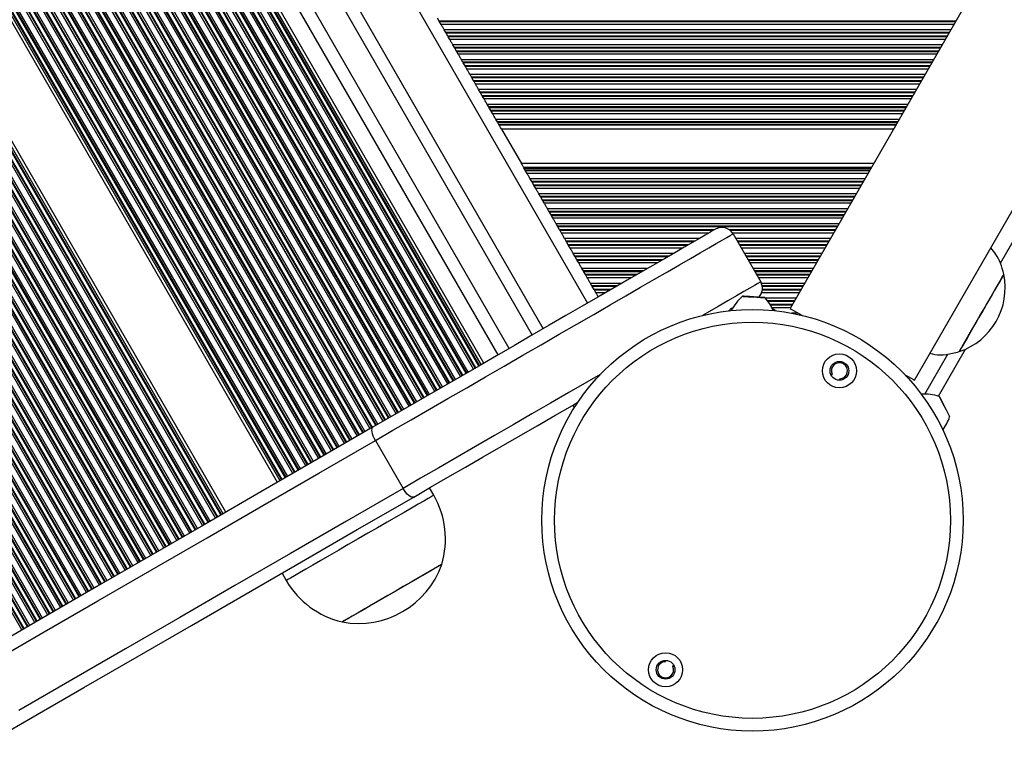
# Model space of a CAD drawing. Units: millimetres. Extents: x 605 to 6033, y 821 to 7093.
# Drawn here: x 2747 to 2978, y 2659 to 2830 of the extents above; entities that cross this region are included whole.
import ezdxf

# ---------------------------------------------------------------- set-up
doc = ezdxf.new("R2010")
doc.units = ezdxf.units.MM
doc.header["$LTSCALE"] = 50

msp = doc.modelspace()

# ---------------------------------------------------------------- linework, layer by layer
at = {"color": 7, "linetype": 'Continuous', "lineweight": 25}
for p, q in [((3303.14, 3411.73), (2928.14, 2762.21)), ((2957.32, 2745.36), (3332.32, 3394.88)), ((2508.54, 3377.76), (2867.54, 2755.95)), ((2862.13, 2752.83), (2503.13, 3374.63)), ((2855.54, 2749.02), (2496.54, 3370.83)), ((2856.16, 2749.38), (2497.16, 3371.18)), ((2807.66, 2721.38), (2448.66, 3343.18)), ((2808.28, 2721.73), (2449.28, 3343.54)), ((2795.54, 2714.38), (2436.54, 3336.18)), ((2794.92, 2714.02), (2435.92, 3335.83)), ((2747.65, 2686.73), (2388.65, 3308.54)), ((2845.69, 2829.65), (2845.29, 2830.34)), ((2846.13, 2828.89), (2845.78, 2829.49)), ((2847.22, 2827.01), (2846.87, 2827.6)), ((2847.71, 2826.15), (2847.31, 2826.84)), ((2848.15, 2825.39), (2847.8, 2825.99)), ((2849.24, 2823.51), (2848.89, 2824.1)), ((2849.73, 2822.65), (2849.33, 2823.34)), ((2850.17, 2821.89), (2849.82, 2822.49)), ((2851.26, 2820.01), (2850.91, 2820.6)), ((2851.75, 2819.15), (2851.35, 2819.84)), ((2852.19, 2818.39), (2851.84, 2818.99)), ((2853.28, 2816.51), (2852.93, 2817.1)), ((2853.77, 2815.65), (2853.37, 2816.34)), ((2854.21, 2814.89), (2853.86, 2815.49)), ((2855.3, 2813.01), (2854.95, 2813.6)), ((2855.79, 2812.15), (2855.39, 2812.84)), ((2856.23, 2811.39), (2855.89, 2811.99)), ((2857.32, 2809.51), (2856.98, 2810.1)), ((2857.81, 2808.65), (2857.41, 2809.34)), ((2858.25, 2807.89), (2857.91, 2808.49)), ((2859.34, 2806.01), (2859, 2806.6)), ((2859.67, 2805.43), (2859.44, 2805.84)), ((2952.43, 2804.29), (2860.33, 2804.29)), ((2860.33, 2804.29), (2865, 2796.21)), ((2947.77, 2796.21), (2865, 2796.21)), ((2865.9, 2794.65), (2865.66, 2795.06)), ((2866.34, 2793.89), (2865.99, 2794.49)), ((2867.43, 2792), (2867.08, 2792.6)), ((2867.92, 2791.15), (2867.52, 2791.84)), ((2868.36, 2790.39), (2868.01, 2790.99)), ((2869.45, 2788.5), (2869.1, 2789.1)), ((2869.94, 2787.65), (2869.54, 2788.34)), ((2870.38, 2786.89), (2870.03, 2787.49)), ((2871.47, 2785), (2871.12, 2785.6)), ((2871.96, 2784.15), (2871.56, 2784.84)), ((2872.4, 2783.39), (2872.05, 2783.99)), ((2873.49, 2781.5), (2873.14, 2782.1)), ((2873.98, 2780.65), (2873.58, 2781.34)), ((2874.42, 2779.89), (2874.07, 2780.49)), ((2875.51, 2778), (2875.16, 2778.6)), ((2914.72, 2779.73), (2921.22, 2768.47)), ((2876, 2777.15), (2875.6, 2777.84)), ((2876.44, 2776.39), (2876.09, 2776.99)), ((2877.53, 2774.5), (2877.18, 2775.1)), ((2878.02, 2773.65), (2877.62, 2774.34)), ((2878.46, 2772.89), (2878.11, 2773.49)), ((2879.55, 2771), (2879.21, 2771.6)), ((2880.04, 2770.15), (2879.64, 2770.84)), ((2880.48, 2769.39), (2880.14, 2769.99)), ((2881.57, 2767.5), (2881.23, 2768.1)), ((2882.06, 2766.65), (2881.66, 2767.34)), ((2882.5, 2765.89), (2882.16, 2766.49)), ((2913.7, 2761.67), (2913.7, 2761.66)), ((2913.7, 2761.67), (2913.81, 2761.67)), ((2962.96, 2741.62), (2969.32, 2752.64)), ((2937.88, 2746.52), (2937.79, 2746.48)), ((2939.72, 2745.36), (2939.7, 2745.46)), ((2877.04, 2739.49), (2877.41, 2738.86)), ((2830.69, 2731.21), (2837.19, 2719.95)), ((2844.4, 2718.34), (2843.4, 2720.07)), ((2808.76, 2700.07), (2809.76, 2698.34)), ((2898.86, 2679.58), (2898.87, 2679.49)), ((2900.69, 2678.43), (2900.78, 2678.46))]:
    msp.add_line(p, q, dxfattribs=at)
at = {"color": 8, "linetype": 'Continuous', "lineweight": 25}
for p, q in [((2521.53, 3385.26), (2880.53, 2763.45)), ((2511.14, 3379.26), (2870.14, 2757.45)), ((2859.54, 2751.33), (2500.54, 3373.13)), ((2851.99, 2746.97), (2492.99, 3368.78)), ((2852.14, 2747.06), (2493.14, 3368.86)), ((2852.51, 2747.27), (2493.51, 3369.08)), ((2853.74, 2747.98), (2494.74, 3369.79)), ((2854.11, 2748.2), (2495.11, 3370)), ((2854.27, 2748.28), (2495.27, 3370.09)), ((2855.02, 2748.72), (2496.02, 3370.53)), ((2855.17, 2748.81), (2496.17, 3370.61)), ((2847.68, 2744.48), (2488.68, 3366.29)), ((2848.05, 2744.7), (2489.05, 3366.5)), ((2848.2, 2744.78), (2489.2, 3366.59)), ((2848.96, 2745.22), (2489.96, 3367.03)), ((2849.11, 2745.31), (2490.11, 3367.11)), ((2849.48, 2745.52), (2490.48, 3367.33)), ((2850.71, 2746.23), (2491.71, 3368.04)), ((2851.08, 2746.45), (2492.08, 3368.25)), ((2851.23, 2746.53), (2492.23, 3368.34)), ((2843.42, 2742.02), (2484.42, 3363.83)), ((2844.65, 2742.73), (2485.65, 3364.54)), ((2845.02, 2742.95), (2486.02, 3364.75)), ((2845.17, 2743.03), (2486.17, 3364.84)), ((2845.93, 2743.47), (2486.93, 3365.28)), ((2846.08, 2743.56), (2487.08, 3365.36)), ((2846.45, 2743.77), (2487.45, 3365.58)), ((2839.86, 2739.97), (2480.86, 3361.78)), ((2840.02, 2740.06), (2481.02, 3361.86)), ((2840.39, 2740.27), (2481.39, 3362.08)), ((2841.62, 2740.98), (2482.62, 3362.79)), ((2841.99, 2741.2), (2482.99, 3363)), ((2842.14, 2741.28), (2483.14, 3363.09)), ((2842.9, 2741.72), (2483.9, 3363.53)), ((2843.05, 2741.81), (2484.05, 3363.61)), ((2835.56, 2737.48), (2476.56, 3359.29)), ((2835.93, 2737.7), (2476.93, 3359.5)), ((2836.08, 2737.78), (2477.08, 3359.59)), ((2836.83, 2738.22), (2477.83, 3360.03)), ((2836.99, 2738.31), (2477.99, 3360.11)), ((2837.36, 2738.52), (2478.36, 3360.33)), ((2838.59, 2739.23), (2479.59, 3361.04)), ((2838.96, 2739.45), (2479.96, 3361.25)), ((2839.11, 2739.53), (2480.11, 3361.34)), ((2831.3, 2735.02), (2472.3, 3356.83)), ((2832.52, 2735.73), (2473.52, 3357.54)), ((2832.89, 2735.95), (2473.89, 3357.75)), ((2833.05, 2736.03), (2474.05, 3357.84)), ((2833.8, 2736.47), (2474.8, 3358.28)), ((2833.96, 2736.56), (2474.96, 3358.36)), ((2834.33, 2736.77), (2475.33, 3358.58)), ((2827.74, 2732.97), (2468.74, 3354.78)), ((2827.89, 2733.06), (2468.89, 3354.86)), ((2828.26, 2733.27), (2469.26, 3355.08)), ((2829.49, 2733.98), (2470.49, 3355.79)), ((2829.86, 2734.2), (2470.86, 3356)), ((2830.02, 2734.28), (2471.02, 3356.09)), ((2830.77, 2734.72), (2471.77, 3356.53)), ((2830.92, 2734.81), (2471.92, 3356.61)), ((2823.43, 2730.48), (2464.43, 3352.29)), ((2823.8, 2730.7), (2464.8, 3352.5)), ((2823.96, 2730.78), (2464.96, 3352.59)), ((2824.71, 2731.22), (2465.71, 3353.03)), ((2824.86, 2731.31), (2465.86, 3353.11)), ((2825.23, 2731.52), (2466.23, 3353.33)), ((2826.46, 2732.23), (2467.46, 3354.04)), ((2826.83, 2732.45), (2467.83, 3354.25)), ((2826.99, 2732.53), (2467.99, 3354.34)), ((2820.4, 2728.73), (2461.4, 3350.54)), ((2820.77, 2728.95), (2461.77, 3350.75)), ((2820.92, 2729.03), (2461.92, 3350.84)), ((2821.68, 2729.47), (2462.68, 3351.28)), ((2821.83, 2729.56), (2462.83, 3351.36)), ((2822.2, 2729.77), (2463.2, 3351.58)), ((2815.62, 2725.97), (2456.62, 3347.78)), ((2815.77, 2726.06), (2456.77, 3347.86)), ((2816.14, 2726.27), (2457.14, 3348.08)), ((2817.37, 2726.98), (2458.37, 3348.79)), ((2817.74, 2727.2), (2458.74, 3349)), ((2817.89, 2727.28), (2458.89, 3349.09)), ((2818.65, 2727.72), (2459.65, 3349.53)), ((2818.8, 2727.81), (2459.8, 3349.61)), ((2819.17, 2728.02), (2460.17, 3349.83)), ((2811.31, 2723.48), (2452.31, 3345.29)), ((2811.68, 2723.7), (2452.68, 3345.5)), ((2811.83, 2723.78), (2452.83, 3345.59)), ((2812.58, 2724.22), (2453.58, 3346.03)), ((2812.74, 2724.31), (2453.74, 3346.11)), ((2813.11, 2724.52), (2454.11, 3346.33)), ((2814.34, 2725.23), (2455.34, 3347.04)), ((2814.71, 2725.45), (2455.71, 3347.25)), ((2814.86, 2725.53), (2455.86, 3347.34)), ((2808.65, 2721.95), (2449.65, 3343.75)), ((2808.8, 2722.03), (2449.8, 3343.84)), ((2809.55, 2722.47), (2450.55, 3344.28)), ((2809.71, 2722.56), (2450.71, 3344.36)), ((2810.08, 2722.77), (2451.08, 3344.58)), ((2791.37, 2711.97), (2432.37, 3333.78)), ((2791.52, 2712.06), (2432.52, 3333.86)), ((2791.89, 2712.27), (2432.89, 3334.08)), ((2793.12, 2712.98), (2434.12, 3334.79)), ((2793.49, 2713.2), (2434.49, 3335)), ((2793.64, 2713.28), (2434.64, 3335.09)), ((2794.4, 2713.72), (2435.4, 3335.53)), ((2794.55, 2713.81), (2435.55, 3335.61)), ((2787.43, 2709.7), (2428.43, 3331.5)), ((2787.58, 2709.78), (2428.58, 3331.59)), ((2788.34, 2710.22), (2429.34, 3332.03)), ((2788.49, 2710.31), (2429.49, 3332.11)), ((2788.86, 2710.52), (2429.86, 3332.33)), ((2790.09, 2711.23), (2431.09, 3333.04)), ((2790.46, 2711.45), (2431.46, 3333.25)), ((2790.61, 2711.53), (2431.61, 3333.34)), ((2784.03, 2707.73), (2425.03, 3329.54)), ((2784.4, 2707.95), (2425.4, 3329.75)), ((2784.55, 2708.03), (2425.55, 3329.84)), ((2785.3, 2708.47), (2426.3, 3330.28)), ((2785.46, 2708.56), (2426.46, 3330.36)), ((2785.83, 2708.77), (2426.83, 3330.58)), ((2787.06, 2709.48), (2428.06, 3331.29)), ((2779.24, 2704.97), (2420.24, 3326.78)), ((2779.4, 2705.06), (2420.4, 3326.86)), ((2779.77, 2705.27), (2420.77, 3327.08)), ((2781, 2705.98), (2422, 3327.79)), ((2781.37, 2706.2), (2422.37, 3328)), ((2781.52, 2706.28), (2422.52, 3328.09)), ((2782.27, 2706.72), (2423.27, 3328.53)), ((2782.43, 2706.81), (2423.43, 3328.61)), ((2782.8, 2707.02), (2423.8, 3328.83)), ((2775.3, 2702.7), (2416.3, 3324.5)), ((2775.46, 2702.78), (2416.46, 3324.59)), ((2776.21, 2703.22), (2417.21, 3325.03)), ((2776.36, 2703.31), (2417.36, 3325.11)), ((2776.74, 2703.52), (2417.74, 3325.33)), ((2777.96, 2704.23), (2418.96, 3326.04)), ((2778.34, 2704.45), (2419.34, 3326.25)), ((2778.49, 2704.53), (2419.49, 3326.34)), ((2771.9, 2700.73), (2412.9, 3322.54)), ((2772.27, 2700.95), (2413.27, 3322.75)), ((2772.43, 2701.03), (2413.43, 3322.84)), ((2773.18, 2701.47), (2414.18, 3323.28)), ((2773.33, 2701.56), (2414.33, 3323.36)), ((2773.7, 2701.77), (2414.7, 3323.58)), ((2774.93, 2702.48), (2415.93, 3324.29)), ((2767.12, 2697.97), (2408.12, 3319.78)), ((2767.27, 2698.06), (2408.27, 3319.86)), ((2767.64, 2698.27), (2408.64, 3320.08)), ((2768.87, 2698.98), (2409.87, 3320.79)), ((2769.24, 2699.2), (2410.24, 3321)), ((2769.4, 2699.28), (2410.4, 3321.09)), ((2770.15, 2699.72), (2411.15, 3321.53)), ((2770.3, 2699.81), (2411.3, 3321.61)), ((2770.67, 2700.02), (2411.67, 3321.83)), ((2763.18, 2695.7), (2404.18, 3317.5)), ((2763.33, 2695.78), (2404.33, 3317.59)), ((2764.09, 2696.22), (2405.09, 3318.03)), ((2764.24, 2696.31), (2405.24, 3318.11)), ((2764.61, 2696.52), (2405.61, 3318.33)), ((2765.84, 2697.23), (2406.84, 3319.04)), ((2766.21, 2697.45), (2407.21, 3319.25)), ((2766.36, 2697.53), (2407.36, 3319.34)), ((2759.78, 2693.73), (2400.78, 3315.54)), ((2760.15, 2693.95), (2401.15, 3315.75)), ((2760.3, 2694.03), (2401.3, 3315.84)), ((2761.06, 2694.47), (2402.06, 3316.28)), ((2761.21, 2694.56), (2402.21, 3316.36)), ((2761.58, 2694.77), (2402.58, 3316.58)), ((2762.81, 2695.48), (2403.81, 3317.29)), ((2755.15, 2691.06), (2396.15, 3312.86)), ((2755.52, 2691.27), (2396.52, 3313.08)), ((2756.75, 2691.98), (2397.75, 3313.79)), ((2757.12, 2692.2), (2398.12, 3314)), ((2757.27, 2692.28), (2398.27, 3314.09)), ((2758.02, 2692.72), (2399.02, 3314.53)), ((2758.18, 2692.81), (2399.18, 3314.61)), ((2758.55, 2693.02), (2399.55, 3314.83)), ((2751.21, 2688.78), (2392.21, 3310.59)), ((2751.96, 2689.22), (2392.96, 3311.03)), ((2752.12, 2689.31), (2393.12, 3311.11)), ((2752.49, 2689.52), (2393.49, 3311.33)), ((2753.72, 2690.23), (2394.72, 3312.04)), ((2754.09, 2690.45), (2395.09, 3312.25)), ((2754.24, 2690.53), (2395.24, 3312.34)), ((2754.99, 2690.97), (2395.99, 3312.78)), ((2748.02, 2686.95), (2389.02, 3308.75)), ((2748.18, 2687.03), (2389.18, 3308.84)), ((2748.93, 2687.47), (2389.93, 3309.28)), ((2749.08, 2687.56), (2390.08, 3309.36)), ((2749.46, 2687.77), (2390.46, 3309.58)), ((2750.68, 2688.48), (2391.68, 3310.29)), ((2751.06, 2688.7), (2392.06, 3310.5)), ((2967.08, 2829.65), (2845.69, 2829.65)), ((2966.98, 2829.49), (2845.78, 2829.49)), ((2966.64, 2828.89), (2846.13, 2828.89)), ((2965.89, 2827.6), (2846.87, 2827.6)), ((2965.55, 2827.01), (2847.22, 2827.01)), ((2965.45, 2826.84), (2847.31, 2826.84)), ((2965.06, 2826.15), (2847.71, 2826.15)), ((2964.96, 2825.99), (2847.8, 2825.99)), ((2964.62, 2825.39), (2848.15, 2825.39)), ((2963.87, 2824.1), (2848.89, 2824.1)), ((2963.53, 2823.51), (2849.24, 2823.51)), ((2963.43, 2823.34), (2849.33, 2823.34)), ((2963.04, 2822.65), (2849.73, 2822.65)), ((2962.94, 2822.49), (2849.82, 2822.49)), ((2962.6, 2821.89), (2850.17, 2821.89)), ((2961.85, 2820.6), (2850.91, 2820.6)), ((2961.51, 2820.01), (2851.26, 2820.01)), ((2961.41, 2819.84), (2851.35, 2819.84)), ((2961.01, 2819.15), (2851.75, 2819.15)), ((2960.92, 2818.99), (2851.84, 2818.99)), ((2960.58, 2818.39), (2852.19, 2818.39)), ((2959.83, 2817.1), (2852.93, 2817.1)), ((2959.49, 2816.51), (2853.28, 2816.51)), ((2959.39, 2816.34), (2853.37, 2816.34)), ((2958.99, 2815.65), (2853.77, 2815.65)), ((2958.9, 2815.49), (2853.86, 2815.49)), ((2958.56, 2814.89), (2854.21, 2814.89)), ((2957.81, 2813.6), (2854.95, 2813.6)), ((2957.46, 2813.01), (2855.3, 2813.01)), ((2957.37, 2812.84), (2855.39, 2812.84)), ((2956.97, 2812.15), (2855.79, 2812.15)), ((2956.88, 2811.99), (2855.89, 2811.99)), ((2956.53, 2811.39), (2856.23, 2811.39)), ((2955.79, 2810.1), (2856.98, 2810.1)), ((2955.44, 2809.51), (2857.32, 2809.51)), ((2955.35, 2809.34), (2857.41, 2809.34)), ((2954.95, 2808.65), (2857.81, 2808.65)), ((2954.86, 2808.49), (2857.91, 2808.49)), ((2954.51, 2807.89), (2858.25, 2807.89)), ((2953.77, 2806.6), (2859, 2806.6)), ((2977.54, 2772.87), (2996.94, 2806.48)), ((2953.42, 2806.01), (2859.34, 2806.01)), ((2953.33, 2805.84), (2859.44, 2805.84)), ((2953.09, 2805.43), (2859.67, 2805.43)), ((2952.96, 2805.2), (2859.81, 2805.2)), ((2947.24, 2795.29), (2865.53, 2795.29)), ((2947.1, 2795.06), (2865.66, 2795.06)), ((2946.87, 2794.65), (2865.9, 2794.65)), ((2946.77, 2794.49), (2865.99, 2794.49)), ((2946.43, 2793.89), (2866.34, 2793.89)), ((2945.68, 2792.6), (2867.08, 2792.6)), ((2945.34, 2792), (2867.43, 2792)), ((2945.25, 2791.84), (2867.52, 2791.84)), ((2944.85, 2791.15), (2867.92, 2791.15)), ((2944.75, 2790.99), (2868.01, 2790.99)), ((2944.41, 2790.39), (2868.36, 2790.39)), ((2943.66, 2789.1), (2869.1, 2789.1)), ((2943.32, 2788.5), (2869.45, 2788.5)), ((2943.22, 2788.34), (2869.54, 2788.34)), ((2942.83, 2787.65), (2869.94, 2787.65)), ((2942.73, 2787.49), (2870.03, 2787.49)), ((2942.39, 2786.89), (2870.38, 2786.89)), ((2941.64, 2785.6), (2871.12, 2785.6)), ((2941.3, 2785), (2871.47, 2785)), ((2941.2, 2784.84), (2871.56, 2784.84)), ((2940.81, 2784.15), (2871.96, 2784.15)), ((2940.71, 2783.99), (2872.05, 2783.99)), ((2940.37, 2783.39), (2872.4, 2783.39)), ((2939.62, 2782.1), (2873.14, 2782.1)), ((2939.28, 2781.5), (2873.49, 2781.5)), ((2939.18, 2781.34), (2873.58, 2781.34)), ((2910.33, 2780.65), (2873.98, 2780.65)), ((2910.05, 2780.49), (2874.07, 2780.49)), ((2909.01, 2779.89), (2874.42, 2779.89)), ((2906.78, 2778.6), (2875.16, 2778.6)), ((2938.78, 2780.65), (2913.89, 2780.65)), ((2938.69, 2780.49), (2914.09, 2780.49)), ((2938.35, 2779.89), (2914.62, 2779.89)), ((2937.6, 2778.6), (2915.37, 2778.6)), ((2905.74, 2778), (2875.51, 2778)), ((2905.46, 2777.84), (2875.6, 2777.84)), ((2904.26, 2777.15), (2876, 2777.15)), ((2903.98, 2776.99), (2876.09, 2776.99)), ((2902.95, 2776.39), (2876.44, 2776.39)), ((2937.26, 2778), (2915.72, 2778)), ((2937.16, 2777.84), (2915.81, 2777.84)), ((2936.76, 2777.15), (2916.21, 2777.15)), ((2936.67, 2776.99), (2916.3, 2776.99)), ((2936.33, 2776.39), (2916.65, 2776.39)), ((2900.71, 2775.1), (2877.18, 2775.1)), ((2899.68, 2774.5), (2877.53, 2774.5)), ((2899.4, 2774.34), (2877.62, 2774.34)), ((2935.58, 2775.1), (2917.39, 2775.1)), ((2935.23, 2774.5), (2917.74, 2774.5)), ((2935.14, 2774.34), (2917.83, 2774.34)), ((2898.2, 2773.65), (2878.02, 2773.65)), ((2897.92, 2773.49), (2878.11, 2773.49)), ((2896.89, 2772.89), (2878.46, 2772.89)), ((2894.65, 2771.6), (2879.21, 2771.6)), ((2934.74, 2773.65), (2918.23, 2773.65)), ((2934.65, 2773.49), (2918.32, 2773.49)), ((2934.3, 2772.89), (2918.67, 2772.89)), ((2933.56, 2771.6), (2919.41, 2771.6)), ((2893.61, 2771), (2879.55, 2771)), ((2893.33, 2770.84), (2879.64, 2770.84)), ((2892.14, 2770.15), (2880.04, 2770.15)), ((2891.86, 2769.99), (2880.14, 2769.99)), ((2890.82, 2769.39), (2880.48, 2769.39)), ((2933.21, 2771), (2919.76, 2771)), ((2933.12, 2770.84), (2919.85, 2770.84)), ((2932.72, 2770.15), (2920.25, 2770.15)), ((2932.63, 2769.99), (2920.34, 2769.99)), ((2932.28, 2769.39), (2920.69, 2769.39)), ((2888.59, 2768.1), (2881.23, 2768.1)), ((2887.55, 2767.5), (2881.57, 2767.5)), ((2887.27, 2767.34), (2881.66, 2767.34)), ((2931.54, 2768.1), (2921.4, 2768.1)), ((2931.19, 2767.5), (2921.58, 2767.5)), ((2931.1, 2767.34), (2921.6, 2767.34)), ((2886.08, 2766.65), (2882.06, 2766.65)), ((2885.8, 2766.49), (2882.16, 2766.49)), ((2884.76, 2765.89), (2882.5, 2765.89)), ((2930.26, 2765.89), (2921.43, 2765.89)), ((2930.61, 2766.49), (2921.59, 2766.49)), ((2930.7, 2766.65), (2921.61, 2766.65)), ((2929.52, 2764.6), (2922.35, 2764.6)), ((2929.17, 2764), (2922.82, 2764)), ((2929.08, 2763.84), (2922.94, 2763.84)), ((2928.68, 2763.15), (2923.4, 2763.15)), ((2928.59, 2762.99), (2923.5, 2762.99)), ((2928.24, 2762.39), (2923.83, 2762.39)), ((2930.06, 2761.1), (2928.54, 2761.1)), ((2959.77, 2742.1), (2965.19, 2751.49))]:
    msp.add_line(p, q, dxfattribs=at)
at = {"color": 7, "linetype": 'Continuous', "lineweight": 25, "flags": 128}
for points in [[(2845.78, 2829.49), (2845.76, 2829.53), (2845.74, 2829.57), (2845.71, 2829.61), (2845.69, 2829.65)], [(2846.87, 2827.6), (2846.79, 2827.75), (2846.7, 2827.91), (2846.6, 2828.07), (2846.5, 2828.25), (2846.4, 2828.42), (2846.3, 2828.59), (2846.21, 2828.75), (2846.13, 2828.89)], [(2847.31, 2826.84), (2847.29, 2826.89), (2847.26, 2826.93), (2847.24, 2826.97), (2847.22, 2827.01)], [(2847.8, 2825.99), (2847.78, 2826.03), (2847.76, 2826.07), (2847.73, 2826.11), (2847.71, 2826.15)], [(2848.89, 2824.1), (2848.81, 2824.25), (2848.72, 2824.41), (2848.62, 2824.57), (2848.52, 2824.75), (2848.42, 2824.92), (2848.32, 2825.09), (2848.23, 2825.25), (2848.15, 2825.39)], [(2849.33, 2823.34), (2849.31, 2823.39), (2849.28, 2823.43), (2849.26, 2823.47), (2849.24, 2823.51)], [(2849.82, 2822.49), (2849.8, 2822.53), (2849.78, 2822.57), (2849.76, 2822.61), (2849.73, 2822.65)], [(2850.91, 2820.6), (2850.83, 2820.75), (2850.74, 2820.91), (2850.64, 2821.07), (2850.54, 2821.25), (2850.44, 2821.42), (2850.34, 2821.59), (2850.25, 2821.75), (2850.17, 2821.89)], [(2851.35, 2819.84), (2851.33, 2819.89), (2851.3, 2819.93), (2851.28, 2819.97), (2851.26, 2820.01)], [(2851.84, 2818.99), (2851.82, 2819.03), (2851.8, 2819.07), (2851.78, 2819.11), (2851.75, 2819.15)], [(2852.93, 2817.1), (2852.85, 2817.25), (2852.76, 2817.41), (2852.66, 2817.57), (2852.56, 2817.75), (2852.46, 2817.92), (2852.36, 2818.09), (2852.27, 2818.25), (2852.19, 2818.39)], [(2853.37, 2816.34), (2853.35, 2816.39), (2853.32, 2816.43), (2853.3, 2816.47), (2853.28, 2816.51)], [(2853.86, 2815.49), (2853.84, 2815.53), (2853.82, 2815.57), (2853.8, 2815.61), (2853.77, 2815.65)], [(2854.95, 2813.6), (2854.87, 2813.75), (2854.78, 2813.91), (2854.68, 2814.07), (2854.58, 2814.25), (2854.48, 2814.42), (2854.38, 2814.59), (2854.29, 2814.75), (2854.21, 2814.89)], [(2855.39, 2812.84), (2855.37, 2812.89), (2855.34, 2812.93), (2855.32, 2812.97), (2855.3, 2813.01)], [(2855.89, 2811.99), (2855.86, 2812.03), (2855.84, 2812.07), (2855.82, 2812.11), (2855.79, 2812.15)], [(2856.98, 2810.1), (2856.89, 2810.25), (2856.8, 2810.41), (2856.7, 2810.57), (2856.6, 2810.75), (2856.5, 2810.92), (2856.41, 2811.09), (2856.31, 2811.25), (2856.23, 2811.39)], [(2857.41, 2809.34), (2857.39, 2809.39), (2857.36, 2809.43), (2857.34, 2809.47), (2857.32, 2809.51)], [(2857.91, 2808.49), (2857.89, 2808.53), (2857.86, 2808.57), (2857.84, 2808.61), (2857.81, 2808.65)], [(2859, 2806.6), (2858.91, 2806.75), (2858.82, 2806.91), (2858.72, 2807.07), (2858.62, 2807.25), (2858.52, 2807.42), (2858.43, 2807.59), (2858.33, 2807.75), (2858.25, 2807.89)], [(2859.44, 2805.84), (2859.41, 2805.89), (2859.39, 2805.93), (2859.36, 2805.97), (2859.34, 2806.01)], [(2859.81, 2805.2), (2859.79, 2805.22), (2859.78, 2805.25), (2859.75, 2805.29), (2859.73, 2805.34), (2859.7, 2805.38), (2859.67, 2805.43)], [(2860.33, 2804.29), (2860.22, 2804.48), (2860.11, 2804.67), (2860.01, 2804.84), (2859.93, 2804.99), (2859.86, 2805.11), (2859.81, 2805.2)], [(2865.53, 2795.29), (2865.47, 2795.38), (2865.4, 2795.5), (2865.32, 2795.65), (2865.22, 2795.82), (2865.11, 2796.01), (2865, 2796.21)], [(2865.66, 2795.06), (2865.63, 2795.11), (2865.6, 2795.16), (2865.58, 2795.2), (2865.56, 2795.24), (2865.54, 2795.27), (2865.53, 2795.29)], [(2865.99, 2794.49), (2865.97, 2794.53), (2865.95, 2794.57), (2865.92, 2794.61), (2865.9, 2794.65)], [(2867.08, 2792.6), (2867, 2792.74), (2866.91, 2792.9), (2866.81, 2793.07), (2866.71, 2793.25), (2866.61, 2793.42), (2866.51, 2793.59), (2866.42, 2793.75), (2866.34, 2793.89)], [(2867.52, 2791.84), (2867.49, 2791.88), (2867.47, 2791.93), (2867.45, 2791.97), (2867.43, 2792)], [(2868.01, 2790.99), (2867.99, 2791.03), (2867.97, 2791.07), (2867.94, 2791.11), (2867.92, 2791.15)], [(2869.1, 2789.1), (2869.02, 2789.24), (2868.93, 2789.4), (2868.83, 2789.57), (2868.73, 2789.75), (2868.63, 2789.92), (2868.53, 2790.09), (2868.44, 2790.25), (2868.36, 2790.39)], [(2869.54, 2788.34), (2869.52, 2788.38), (2869.49, 2788.43), (2869.47, 2788.47), (2869.45, 2788.5)], [(2870.03, 2787.49), (2870.01, 2787.53), (2869.99, 2787.57), (2869.96, 2787.61), (2869.94, 2787.65)], [(2871.12, 2785.6), (2871.04, 2785.74), (2870.95, 2785.9), (2870.85, 2786.07), (2870.75, 2786.25), (2870.65, 2786.42), (2870.55, 2786.59), (2870.46, 2786.75), (2870.38, 2786.89)], [(2871.56, 2784.84), (2871.54, 2784.88), (2871.51, 2784.93), (2871.49, 2784.97), (2871.47, 2785)], [(2872.05, 2783.99), (2872.03, 2784.03), (2872.01, 2784.07), (2871.98, 2784.11), (2871.96, 2784.15)], [(2873.14, 2782.1), (2873.06, 2782.24), (2872.97, 2782.4), (2872.87, 2782.57), (2872.77, 2782.75), (2872.67, 2782.92), (2872.57, 2783.09), (2872.48, 2783.25), (2872.4, 2783.39)], [(2910.63, 2780.82), (2910.47, 2780.74), (2910.01, 2780.47), (2909.24, 2780.03), (2908.18, 2779.41), (2906.82, 2778.63), (2905.17, 2777.67), (2903.24, 2776.56), (2901.04, 2775.29), (2898.59, 2773.88), (2895.89, 2772.32), (2892.96, 2770.63), (2889.82, 2768.81), (2886.48, 2766.89), (2882.97, 2764.85), (2879.29, 2762.73), (2875.46, 2760.52), (2871.52, 2758.25), (2867.48, 2755.91), (2863.35, 2753.53), (2859.18, 2751.12), (2854.96, 2748.69), (2850.73, 2746.25), (2846.52, 2743.81), (2842.33, 2741.4), (2838.2, 2739.01), (2834.15, 2736.67), (2830.19, 2734.39)], [(2873.58, 2781.34), (2873.56, 2781.38), (2873.53, 2781.43), (2873.51, 2781.47), (2873.49, 2781.5)], [(2830.69, 2731.21), (2834.82, 2733.6), (2839.06, 2736.04), (2843.37, 2738.53), (2847.74, 2741.06), (2852.15, 2743.6), (2856.57, 2746.15), (2860.97, 2748.69), (2865.34, 2751.21), (2869.64, 2753.7), (2873.87, 2756.14), (2877.99, 2758.52), (2881.98, 2760.82), (2885.82, 2763.04), (2889.5, 2765.16), (2892.99, 2767.18), (2896.27, 2769.07), (2899.33, 2770.84), (2902.15, 2772.47), (2904.71, 2773.95), (2907.01, 2775.27), (2909.02, 2776.43), (2910.74, 2777.43), (2912.17, 2778.25), (2913.28, 2778.89), (2914.08, 2779.35), (2914.56, 2779.63), (2914.72, 2779.73)], [(2874.07, 2780.49), (2874.05, 2780.53), (2874.03, 2780.57), (2874.01, 2780.61), (2873.98, 2780.65)], [(2875.16, 2778.6), (2875.08, 2778.74), (2874.99, 2778.9), (2874.89, 2779.07), (2874.79, 2779.25), (2874.69, 2779.42), (2874.59, 2779.59), (2874.5, 2779.75), (2874.42, 2779.89)], [(2875.6, 2777.84), (2875.58, 2777.88), (2875.55, 2777.93), (2875.53, 2777.97), (2875.51, 2778)], [(2876.09, 2776.99), (2876.07, 2777.03), (2876.05, 2777.07), (2876.03, 2777.11), (2876, 2777.15)], [(2877.18, 2775.1), (2877.1, 2775.24), (2877.01, 2775.4), (2876.91, 2775.57), (2876.81, 2775.75), (2876.71, 2775.92), (2876.61, 2776.09), (2876.52, 2776.25), (2876.44, 2776.39)], [(2877.62, 2774.34), (2877.6, 2774.38), (2877.57, 2774.43), (2877.55, 2774.47), (2877.53, 2774.5)], [(2878.11, 2773.49), (2878.09, 2773.53), (2878.07, 2773.57), (2878.05, 2773.61), (2878.02, 2773.65)], [(2879.21, 2771.6), (2879.12, 2771.74), (2879.03, 2771.9), (2878.93, 2772.07), (2878.83, 2772.25), (2878.73, 2772.42), (2878.63, 2772.59), (2878.54, 2772.75), (2878.46, 2772.89)], [(2879.64, 2770.84), (2879.62, 2770.88), (2879.59, 2770.93), (2879.57, 2770.97), (2879.55, 2771)], [(2880.14, 2769.99), (2880.12, 2770.03), (2880.09, 2770.07), (2880.07, 2770.11), (2880.04, 2770.15)], [(2881.23, 2768.1), (2881.14, 2768.24), (2881.05, 2768.4), (2880.95, 2768.57), (2880.85, 2768.75), (2880.75, 2768.92), (2880.66, 2769.09), (2880.56, 2769.25), (2880.48, 2769.39)], [(2978.33, 2770.25), (2978.29, 2770.18), (2978.08, 2769.81), (2977.7, 2769.15), (2977.16, 2768.22), (2976.48, 2767.04), (2975.69, 2765.67), (2974.81, 2764.14), (2973.87, 2762.51), (2972.9, 2760.84), (2971.94, 2759.17), (2971.02, 2757.57), (2970.16, 2756.1), (2969.41, 2754.8), (2968.79, 2753.71), (2968.3, 2752.88), (2967.99, 2752.33), (2967.84, 2752.08), (2967.83, 2752.07)], [(2978.33, 2770.25), (2978.33, 2770.25), (2978.21, 2770.03), (2977.91, 2769.52), (2977.45, 2768.72), (2976.84, 2767.66), (2976.1, 2766.38), (2975.26, 2764.92), (2974.34, 2763.33), (2973.38, 2761.68), (2972.41, 2760)], [(2881.66, 2767.34), (2881.64, 2767.38), (2881.62, 2767.43), (2881.59, 2767.47), (2881.57, 2767.5)], [(2882.16, 2766.49), (2882.14, 2766.53), (2882.11, 2766.57), (2882.09, 2766.61), (2882.06, 2766.65)], [(2883.07, 2764.91), (2882.98, 2765.07), (2882.87, 2765.25), (2882.77, 2765.42), (2882.68, 2765.59), (2882.58, 2765.75), (2882.5, 2765.89)], [(2922.18, 2764.76), (2921.98, 2764.77), (2921.42, 2764.8), (2920.57, 2764.86), (2919.58, 2764.92), (2918.59, 2764.98), (2917.75, 2765.03), (2917.18, 2765.07), (2916.99, 2765.08)], [(2928.14, 2762.21), (2928.15, 2762.21), (2928.39, 2762.07), (2928.93, 2761.75), (2929.77, 2761.27), (2930.88, 2760.63), (2930.97, 2760.57)], [(2972.41, 2760), (2971.47, 2758.36), (2970.58, 2756.82), (2969.77, 2755.42), (2969.08, 2754.23), (2968.53, 2753.26), (2968.12, 2752.57), (2967.89, 2752.17), (2967.83, 2752.07)], [(2955.1, 2746.65), (2955.72, 2746.29), (2956.55, 2745.81), (2957.09, 2745.5), (2957.32, 2745.37), (2957.32, 2745.36)], [(2965.61, 2736.89), (2965.52, 2737.07), (2965.26, 2737.57), (2964.87, 2738.31), (2964.41, 2739.2), (2963.96, 2740.08), (2963.57, 2740.83), (2963.31, 2741.33), (2963.22, 2741.51)], [(2839.69, 2717.93), (2843.65, 2720.22), (2847.7, 2722.56), (2851.83, 2724.94), (2856.02, 2727.36), (2860.23, 2729.79), (2864.46, 2732.23), (2868.68, 2734.66), (2872.85, 2737.08), (2876.98, 2739.46), (2878.29, 2740.22)], [(2830.19, 2734.39), (2816.94, 2726.73), (2803.81, 2719.16), (2790.82, 2711.65), (2777.96, 2704.23), (2765.24, 2696.89), (2752.68, 2689.63), (2740.26, 2682.47)], [(2830.69, 2731.21), (2830.42, 2731.73), (2830.19, 2732.25), (2830.03, 2732.75), (2829.92, 2733.22), (2829.89, 2733.63), (2829.92, 2733.97), (2830.03, 2734.22), (2830.19, 2734.39)], [(2740.41, 2679.09), (2752.87, 2686.28), (2765.49, 2693.57), (2778.25, 2700.93), (2791.16, 2708.39), (2804.21, 2715.92), (2817.39, 2723.53), (2830.69, 2731.21)], [(2837.19, 2719.95), (2823.89, 2712.27), (2810.71, 2704.66), (2797.66, 2697.13), (2784.75, 2689.68), (2771.99, 2682.31), (2759.37, 2675.02), (2746.91, 2667.83)], [(2839.69, 2717.93), (2839.47, 2717.87), (2839.19, 2717.91), (2838.88, 2718.05), (2838.54, 2718.28), (2838.19, 2718.6), (2837.84, 2719), (2837.5, 2719.45), (2837.19, 2719.95)], [(2737.51, 2658.94), (2749.76, 2666.01), (2762.18, 2673.18), (2774.74, 2680.43), (2787.46, 2687.77), (2800.32, 2695.2), (2813.31, 2702.7), (2826.44, 2710.28), (2839.69, 2717.93)], [(2846.27, 2702.1), (2846.27, 2702.1), (2846.08, 2701.99), (2845.57, 2701.7), (2844.76, 2701.23), (2843.68, 2700.6), (2842.35, 2699.83), (2840.8, 2698.94), (2839.09, 2697.95), (2837.25, 2696.89), (2835.34, 2695.79), (2833.41, 2694.68), (2831.51, 2693.58), (2829.7, 2692.53), (2828.02, 2691.56), (2826.51, 2690.69)], [(2846.27, 2702.1), (2846.11, 2702.01), (2845.64, 2701.74), (2844.86, 2701.29), (2843.81, 2700.68)], [(2843.81, 2700.68), (2842.5, 2699.92), (2840.98, 2699.04), (2839.28, 2698.06), (2837.45, 2697.01), (2835.55, 2695.91), (2833.62, 2694.79), (2831.71, 2693.69), (2829.89, 2692.64), (2828.19, 2691.66), (2826.66, 2690.78), (2825.36, 2690.02), (2824.3, 2689.41), (2823.52, 2688.97), (2823.05, 2688.69), (2822.89, 2688.6), (2822.89, 2688.6)], [(2826.51, 2690.69), (2825.23, 2689.95), (2824.2, 2689.36), (2823.46, 2688.93), (2823.02, 2688.67), (2822.89, 2688.6)]]:
    msp.add_lwpolyline(points, dxfattribs=at)
at = {"color": 8, "linetype": 'Continuous', "lineweight": 25, "flags": 128}
for points in [[(2921.22, 2768.47), (2921.06, 2768.37), (2920.58, 2768.1), (2919.78, 2767.63), (2918.67, 2766.99), (2917.24, 2766.17), (2915.52, 2765.18), (2913.51, 2764.01), (2911.21, 2762.69), (2908.65, 2761.21), (2907.52, 2760.55)], [(2916.91, 2765.06), (2917.09, 2765.05), (2917.6, 2765.01), (2918.38, 2764.97), (2919.32, 2764.91), (2920.29, 2764.84), (2921.17, 2764.79), (2921.84, 2764.75), (2922.2, 2764.72), (2922.24, 2764.72)], [(2883.53, 2746.71), (2880.37, 2744.88), (2876.14, 2742.44), (2871.84, 2739.95), (2867.47, 2737.43), (2863.07, 2734.89), (2858.65, 2732.34), (2854.24, 2729.8), (2849.87, 2727.27), (2845.56, 2724.78), (2841.32, 2722.34), (2837.19, 2719.95)], [(2963.16, 2741.56), (2963.24, 2741.4), (2963.47, 2740.95), (2963.83, 2740.26), (2964.27, 2739.42), (2964.71, 2738.55), (2965.12, 2737.77), (2965.43, 2737.18), (2965.59, 2736.86), (2965.61, 2736.81)], [(2844.4, 2718.34), (2844.26, 2718.26), (2843.82, 2718), (2843.08, 2717.58), (2842.05, 2716.98), (2840.75, 2716.23)], [(2840.75, 2716.23), (2839.21, 2715.34), (2837.45, 2714.33), (2835.51, 2713.21), (2833.42, 2712), (2831.22, 2710.73), (2828.94, 2709.41), (2826.63, 2708.08), (2824.32, 2706.75), (2822.07, 2705.45), (2819.9, 2704.2), (2817.87, 2703.02), (2815.99, 2701.94), (2814.32, 2700.97), (2812.87, 2700.14), (2811.68, 2699.45), (2810.76, 2698.92), (2810.13, 2698.56), (2809.81, 2698.37), (2809.76, 2698.34)]]:
    msp.add_lwpolyline(points, dxfattribs=at)
at = {"color": 7, "linetype": 'Continuous', "lineweight": 25}
for centre, radius in [((2919.29, 2712.47), 49.5), ((2919.29, 2712.47), 46.5), ((2939.71, 2747.56), 4), ((2939.71, 2747.56), 2.2), ((2898.87, 2677.38), 4), ((2898.87, 2677.38), 2.2)]:
    msp.add_circle(centre, radius, dxfattribs=at)
for centre, radius, start, end in [((2912.13, 2778.23), 3, 30, 120), ((2962.88, 2767.05), 15.78, 288.2911, 11.7089), ((2918.63, 2766.97), 3, 314.9821, 30), ((2924.9, 2756.1), 12, 131.7375, 152.3569), ((2916.98, 2764.98), 0.1, 86.4001, 131.7375), ((2922.17, 2764.66), 0.1, 41.0627, 86.4001), ((2913.2, 2756.84), 12, 23.7406, 41.0627), ((2919.2, 2754.55), 9, 120.5229, 127.6699), ((2919.2, 2754.55), 9, 52.3301, 58.2404), ((2939.71, 2747.56), 1.9, 275.3426, 204.2619), ((2937.79, 2746.7), 0.2, 295.323, 24.2619), ((2939.9, 2745.47), 0.2, 95.3426, 184.2815), ((2959.59, 2730.1), 12, 72.6925, 93.0332), ((2963.13, 2741.46), 0.1, 27.3551, 72.6925), ((2954.2, 2740.52), 12, 325.0303, 342.0178), ((2965.52, 2736.84), 0.1, 342.0178, 27.3551), ((2826.6, 2708.06), 20.56, 343.1426, 30), ((2826.72, 2708.97), 20.72, 259.3537, 340.6463), ((2827.56, 2708.62), 20.56, 210, 256.8574), ((2898.87, 2677.38), 1.9, 95.3426, 24.2619), ((2898.67, 2679.47), 0.2, 275.3426, 4.2815), ((2900.78, 2678.25), 0.2, 115.323, 204.2619)]:
    msp.add_arc(centre, radius, start, end, dxfattribs=at)
for points, knots in [([(2978.33, 2770.25), (2978.11, 2771.13), (2977.69, 2772.74), (2976.62, 2774.84), (2975.69, 2775.93), (2975.26, 2776.43)], [0, 0, 0, 0, 0.386624, 0.716952, 1, 1, 1, 1]), ([(2960.99, 2751.71), (2961.37, 2751.6), (2962.6, 2751.25), (2964.97, 2751.31), (2966.82, 2751.8), (2967.83, 2752.07)], [0, 0, 0, 0, 0.172135, 0.549408, 1, 1, 1, 1])]:
    msp.add_open_spline(points, degree=3, knots=knots, dxfattribs=at)

doc.saveas('drawing.dxf')
